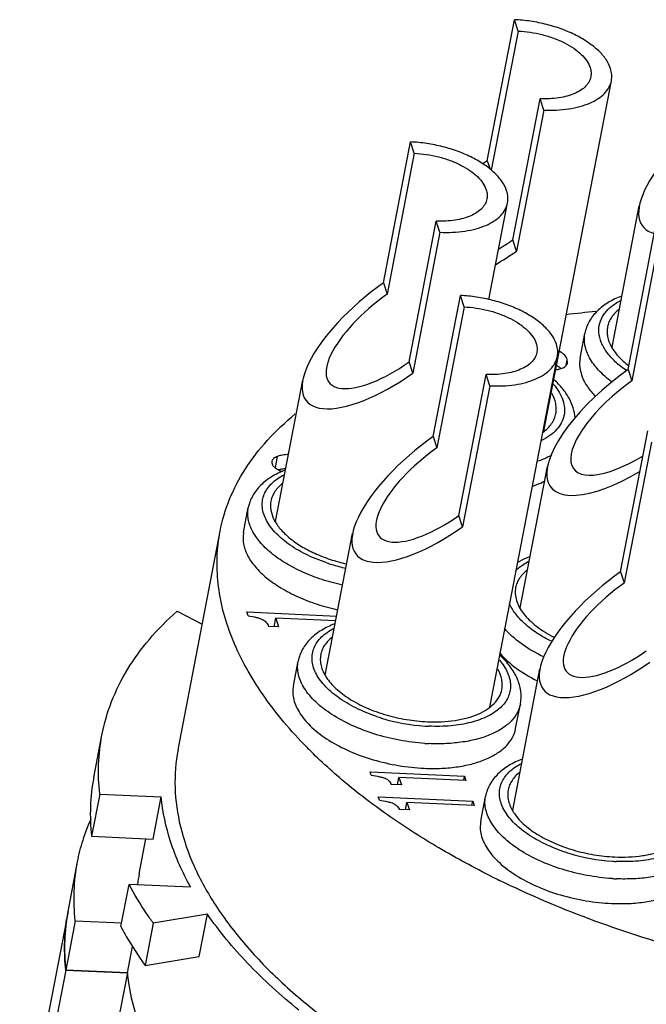
# Model space of a CAD drawing. Units: millimetres. Extents: x 2227 to 2375, y 637 to 742.
# Drawn here: x 2337 to 2344, y 712 to 724 of the extents above; entities that cross this region are included whole.
import ezdxf

# ---------------------------------------------------------------- set-up
doc = ezdxf.new("R2010")
doc.units = ezdxf.units.MM
doc.header["$LTSCALE"] = 65.395
doc.layers.get('0').update_dxf_attribs({"linetype": 'CONTINUOUS', "lineweight": 30})

msp = doc.modelspace()

# ---------------------------------------------------------------- linework, layer by layer
at = {"color": 7, "linetype": 'Continuous', "lineweight": 25}
for p, q in [((2342.577, 721.911), (2342.901, 723.593)), ((2342.945, 723.458), (2342.901, 723.593)), ((2342.945, 723.458), (2342.625, 721.796)), ((2343.253, 718.683), (2344.058, 722.865)), ((2342.883, 720.968), (2343.207, 722.65)), ((2343.251, 722.515), (2343.207, 722.65)), ((2343.251, 722.515), (2342.927, 720.833)), ((2341.338, 720.452), (2341.662, 722.134)), ((2341.706, 722), (2341.662, 722.134)), ((2341.706, 722), (2341.382, 720.317)), ((2342.577, 721.911), (2342.611, 721.808)), ((2342.597, 720.253), (2342.819, 721.407)), ((2344.067, 719.685), (2344.391, 721.372)), ((2341.644, 719.509), (2341.968, 721.191)), ((2342.012, 721.057), (2341.968, 721.191)), ((2342.012, 721.057), (2341.688, 719.374)), ((2344.258, 719.419), (2344.582, 721.102)), ((2342.927, 720.833), (2342.883, 720.968)), ((2344.625, 720.967), (2344.302, 719.284)), ((2341.338, 720.452), (2341.382, 720.317)), ((2341.933, 718.62), (2342.257, 720.302)), ((2342.3, 720.167), (2342.257, 720.302)), ((2342.3, 720.167), (2341.977, 718.485)), ((2343.685, 719.555), (2343.742, 719.85)), ((2341.688, 719.374), (2341.644, 719.509)), ((2342.609, 715.392), (2343.413, 719.574)), ((2343.518, 719.469), (2343.531, 719.54)), ((2343.535, 719.499), (2343.531, 719.54)), ((2342.239, 717.676), (2342.563, 719.359)), ((2342.606, 719.224), (2342.563, 719.359)), ((2344.258, 719.419), (2344.302, 719.284)), ((2340.051, 717.606), (2340.376, 719.294)), ((2342.606, 719.224), (2342.283, 717.542)), ((2344.168, 717.006), (2344.492, 718.689)), ((2341.933, 718.62), (2341.977, 718.485)), ((2344.536, 718.554), (2344.212, 716.872)), ((2340.05, 718.244), (2340.076, 718.383)), ((2342.97, 716.574), (2343.295, 718.261)), ((2339.67, 717.476), (2339.726, 717.771)), ((2342.283, 717.542), (2342.239, 717.676)), ((2338.888, 714.882), (2339.39, 717.49)), ((2340.645, 715.774), (2340.97, 717.461)), ((2344.168, 717.006), (2344.212, 716.872)), ((2338.877, 716.535), (2339.177, 716.382)), ((2339.724, 716.479), (2339.709, 716.526)), ((2339.709, 716.526), (2340.781, 716.478)), ((2340.035, 716.35), (2340.054, 716.452)), ((2340.054, 716.452), (2340.088, 716.348)), ((2340.77, 716.42), (2340.054, 716.452)), ((2340.088, 716.348), (2339.969, 716.353)), ((2340.264, 715.644), (2340.321, 715.938)), ((2342.881, 714.161), (2343.206, 715.848)), ((2342.915, 715.134), (2342.972, 715.428)), ((2337.882, 714.552), (2337.98, 715.057)), ((2341.193, 714.578), (2341.18, 714.618)), ((2341.18, 714.618), (2342.306, 714.568)), ((2341.506, 714.465), (2341.523, 714.552)), ((2341.523, 714.552), (2341.552, 714.463)), ((2342.323, 714.516), (2341.523, 714.552)), ((2342.296, 714.517), (2342.306, 714.568)), ((2342.306, 714.568), (2342.323, 714.516)), ((2341.552, 714.463), (2341.432, 714.468)), ((2337.954, 714.354), (2337.857, 713.85)), ((2337.954, 714.354), (2338.688, 714.322)), ((2338.591, 713.817), (2338.688, 714.322)), ((2341.29, 714.279), (2341.277, 714.319)), ((2341.277, 714.319), (2342.403, 714.269)), ((2342.5, 714.03), (2342.556, 714.325)), ((2341.603, 714.166), (2341.619, 714.253)), ((2341.619, 714.253), (2341.648, 714.164)), ((2342.419, 714.218), (2341.619, 714.253)), ((2342.393, 714.219), (2342.403, 714.269)), ((2342.403, 714.269), (2342.419, 714.218)), ((2341.648, 714.164), (2341.529, 714.17)), ((2337.857, 713.85), (2338.591, 713.817)), ((2338.425, 713.401), (2338.505, 713.821)), ((2337.575, 712.954), (2337.688, 713.543)), ((2338.206, 712.772), (2338.303, 713.276)), ((2339.037, 713.244), (2338.303, 713.276)), ((2337.575, 712.954), (2337.025, 710.094)), ((2339.238, 712.921), (2338.592, 712.813)), ((2339.141, 712.417), (2339.238, 712.921)), ((2337.662, 712.84), (2337.549, 712.251)), ((2337.662, 712.84), (2338.215, 712.816)), ((2338.592, 712.813), (2338.495, 712.308)), ((2338.283, 712.219), (2338.344, 712.536)), ((2338.495, 712.308), (2339.141, 712.417)), ((2337.549, 712.251), (2336.999, 709.391)), ((2338.283, 712.219), (2337.549, 712.251)), ((2337.549, 712.251), (2338.283, 712.219)), ((2338.283, 712.219), (2338.194, 711.754))]:
    msp.add_line(p, q, dxfattribs=at)
for centre, radius, start, end in [((2344.808, 709.476), 10.675, 95.0193, 96.9361), ((2343.274, 719.334), 0.344, 60.378, 61.5834), ((2342.761, 718.721), 0.799, 40.6813, 41.6761), ((2341.362, 719.186), 2.189, 251.3341, 252.975), ((2341.39, 719.281), 2.288, 252.9997, 257.3772), ((2341.957, 717.354), 2.189, 251.3341, 252.975), ((2341.989, 717.464), 2.305, 253.0162, 266.1636), ((2341.977, 717.322), 2.162, 266.2391, 267.4517), ((2344.444, 718.854), 5.63, 223.944, 224.7817), ((2341.99, 717.385), 2.432, 266.2391, 267.4517), ((2344.192, 715.741), 2.189, 251.3341, 252.975), ((2344.225, 715.851), 2.305, 253.0162, 266.1636), ((2344.212, 715.709), 2.162, 266.2391, 267.4517), ((2340.451, 713.011), 2.064, 169.1126, 172.7191), ((2347.665, 723.451), 11.269, 243.5003, 243.9933), ((2344.226, 715.772), 2.432, 266.2391, 267.4517), ((2339.795, 712.527), 2.261, 169.1117, 171.5716)]:
    msp.add_arc(centre, radius, start, end, dxfattribs=at)
for centre, major_axis, start_param, end_param in [((2345.529, 721.992), (1.097, 0.866), 7.712829, 9.710242), ((2342.752, 721.372), (1.097, 0.866), 1.429644, 1.47619), ((2342.752, 721.372), (0.823, 0.649), -1.909918, -1.711949), ((2342.752, 721.372), (1.097, 0.866), -1.929807, -1.711949), ((2341.513, 719.913), (1.097, 0.866), 7.712829, 10.854422), ((2341.513, 719.913), (0.823, 0.649), 1.429644, 4.571237), ((2344.433, 718.88), (1.097, 0.866), 7.712829, 10.672427), ((2344.433, 718.88), (0.823, 0.649), 1.429644, 4.420873), ((2342.108, 718.081), (1.097, 0.866), 7.712829, 10.854422), ((2342.108, 718.081), (0.823, 0.649), 1.429644, 4.571237), ((2344.343, 716.467), (1.097, 0.866), 7.712829, 10.854422), ((2344.343, 716.467), (0.823, 0.649), 1.429644, 4.571237)]:
    msp.add_ellipse(centre, major_axis=major_axis, ratio=0.383992, start_param=start_param, end_param=end_param, dxfattribs=at)
for points, knots in [([(2344.047, 723.011), (2344.035, 723.049), (2343.995, 723.125), (2343.905, 723.228), (2343.784, 723.324), (2343.637, 723.41), (2343.469, 723.483), (2343.286, 723.539), (2343.095, 723.578), (2342.966, 723.59), (2342.901, 723.593)], [0, 0, 0, 0, 0.087918, 0.188874, 0.303529, 0.430574, 0.567398, 0.710553, 0.856119, 1, 1, 1, 1]), ([(2342.945, 723.458), (2343.042, 723.454), (2343.187, 723.432), (2343.37, 723.375), (2343.497, 723.321), (2343.607, 723.257), (2343.698, 723.185), (2343.765, 723.107), (2343.795, 723.05), (2343.804, 723.022)], [0, 0, 0, 0, 0.289179, 0.432389, 0.569264, 0.696357, 0.811054, 0.912049, 1, 1, 1, 1]), ([(2343.804, 723.022), (2343.81, 723.004), (2343.818, 722.967), (2343.816, 722.93), (2343.812, 722.913)], [0, 0, 0, 0, 0.512085, 1, 1, 1, 1]), ([(2344.058, 722.865), (2344.062, 722.889), (2344.065, 722.939), (2344.055, 722.987), (2344.047, 723.011)], [0, 0, 0, 0, 0.487915, 1, 1, 1, 1]), ([(2343.812, 722.913), (2343.808, 722.892), (2343.793, 722.85), (2343.751, 722.795), (2343.692, 722.748), (2343.618, 722.709), (2343.529, 722.679), (2343.392, 722.651), (2343.282, 722.647), (2343.207, 722.65)], [0, 0, 0, 0, 0.088963, 0.1839, 0.289228, 0.407305, 0.538699, 0.682602, 1, 1, 1, 1]), ([(2343.251, 722.515), (2343.351, 722.511), (2343.497, 722.516), (2343.68, 722.554), (2343.798, 722.594), (2343.898, 722.646), (2343.976, 722.709), (2344.032, 722.782), (2344.053, 722.838), (2344.058, 722.865)], [0, 0, 0, 0, 0.317398, 0.461301, 0.592695, 0.710772, 0.8161, 0.911037, 1, 1, 1, 1]), ([(2342.808, 721.552), (2342.796, 721.59), (2342.756, 721.666), (2342.666, 721.769), (2342.545, 721.865), (2342.398, 721.951), (2342.23, 722.024), (2342.047, 722.08), (2341.856, 722.119), (2341.727, 722.132), (2341.662, 722.134)], [0, 0, 0, 0, 0.087918, 0.188874, 0.303529, 0.430574, 0.567398, 0.710553, 0.856119, 1, 1, 1, 1]), ([(2341.706, 722), (2341.803, 721.995), (2341.948, 721.973), (2342.131, 721.917), (2342.258, 721.862), (2342.368, 721.798), (2342.459, 721.726), (2342.526, 721.649), (2342.556, 721.591), (2342.565, 721.563)], [0, 0, 0, 0, 0.289179, 0.432389, 0.569264, 0.696357, 0.811054, 0.912049, 1, 1, 1, 1]), ([(2342.565, 721.563), (2342.571, 721.545), (2342.579, 721.509), (2342.577, 721.471), (2342.573, 721.454)], [0, 0, 0, 0, 0.512085, 1, 1, 1, 1]), ([(2342.819, 721.407), (2342.823, 721.43), (2342.826, 721.48), (2342.816, 721.528), (2342.808, 721.552)], [0, 0, 0, 0, 0.487915, 1, 1, 1, 1]), ([(2342.573, 721.454), (2342.569, 721.433), (2342.554, 721.392), (2342.512, 721.337), (2342.453, 721.289), (2342.379, 721.25), (2342.29, 721.22), (2342.153, 721.192), (2342.043, 721.188), (2341.968, 721.191)], [0, 0, 0, 0, 0.088963, 0.1839, 0.289228, 0.407305, 0.538699, 0.682602, 1, 1, 1, 1]), ([(2342.012, 721.057), (2342.112, 721.052), (2342.258, 721.058), (2342.441, 721.095), (2342.559, 721.135), (2342.659, 721.187), (2342.738, 721.25), (2342.793, 721.324), (2342.814, 721.379), (2342.819, 721.407)], [0, 0, 0, 0, 0.317398, 0.461301, 0.592695, 0.710772, 0.8161, 0.911037, 1, 1, 1, 1]), ([(2343.403, 719.72), (2343.39, 719.757), (2343.351, 719.834), (2343.26, 719.937), (2343.139, 720.033), (2342.992, 720.119), (2342.824, 720.191), (2342.641, 720.248), (2342.451, 720.286), (2342.321, 720.299), (2342.257, 720.302)], [0, 0, 0, 0, 0.087918, 0.188874, 0.303529, 0.430574, 0.567398, 0.710553, 0.856119, 1, 1, 1, 1]), ([(2344.179, 720.296), (2344.124, 720.275), (2344.02, 720.225), (2343.887, 720.124), (2343.788, 719.998), (2343.752, 719.9), (2343.742, 719.85)], [0, 0, 0, 0, 0.271313, 0.524141, 0.764583, 1, 1, 1, 1]), ([(2344.238, 719.406), (2344.191, 719.438), (2344.106, 719.505), (2344.003, 719.618), (2343.934, 719.736), (2343.902, 719.856), (2343.912, 719.973), (2343.964, 720.081), (2344.053, 720.174), (2344.128, 720.222), (2344.17, 720.243)], [0, 0, 0, 0, 0.159838, 0.302216, 0.427594, 0.539307, 0.644041, 0.750727, 0.867623, 1, 1, 1, 1]), ([(2342.3, 720.167), (2342.398, 720.163), (2342.543, 720.141), (2342.726, 720.084), (2342.852, 720.03), (2342.962, 719.965), (2343.053, 719.893), (2343.121, 719.816), (2343.151, 719.759), (2343.16, 719.731)], [0, 0, 0, 0, 0.289179, 0.432389, 0.569264, 0.696357, 0.811054, 0.912049, 1, 1, 1, 1]), ([(2344.152, 720.139), (2344.116, 720.112), (2344.069, 720.064), (2344.027, 719.988), (2344.016, 719.948), (2344.012, 719.928)], [0, 0, 0, 0, 0.524783, 0.7659, 1, 1, 1, 1]), ([(2344.062, 719.272), (2344.006, 719.314), (2343.907, 719.4), (2343.795, 719.547), (2343.744, 719.677), (2343.733, 719.778), (2343.737, 719.826), (2343.742, 719.85)], [0, 0, 0, 0, 0.301264, 0.563834, 0.792002, 0.897423, 1, 1, 1, 1]), ([(2344.012, 719.928), (2344.008, 719.91), (2344.005, 719.871), (2344.013, 719.791), (2344.053, 719.686), (2344.141, 719.569), (2344.219, 719.499), (2344.262, 719.466)], [0, 0, 0, 0, 0.103053, 0.208873, 0.437394, 0.699607, 1, 1, 1, 1]), ([(2343.16, 719.731), (2343.166, 719.713), (2343.173, 719.676), (2343.171, 719.639), (2343.168, 719.621)], [0, 0, 0, 0, 0.512085, 1, 1, 1, 1]), ([(2343.413, 719.574), (2343.418, 719.598), (2343.421, 719.647), (2343.41, 719.696), (2343.403, 719.72)], [0, 0, 0, 0, 0.487915, 1, 1, 1, 1]), ([(2343.168, 719.621), (2343.164, 719.601), (2343.149, 719.559), (2343.107, 719.504), (2343.048, 719.457), (2342.973, 719.418), (2342.885, 719.388), (2342.747, 719.36), (2342.637, 719.356), (2342.563, 719.359)], [0, 0, 0, 0, 0.088963, 0.1839, 0.289228, 0.407305, 0.538699, 0.682602, 1, 1, 1, 1]), ([(2343.531, 719.54), (2343.528, 719.549), (2343.52, 719.567), (2343.493, 719.601), (2343.465, 719.621), (2343.444, 719.633)], [0, 0, 0, 0, 0.220351, 0.454582, 1, 1, 1, 1]), ([(2342.606, 719.224), (2342.706, 719.22), (2342.853, 719.225), (2343.036, 719.262), (2343.154, 719.302), (2343.253, 719.355), (2343.332, 719.418), (2343.388, 719.491), (2343.408, 719.547), (2343.413, 719.574)], [0, 0, 0, 0, 0.317398, 0.461301, 0.592695, 0.710772, 0.8161, 0.911037, 1, 1, 1, 1]), ([(2343.468, 719.435), (2343.477, 719.438), (2343.494, 719.446), (2343.514, 719.461), (2343.529, 719.479), (2343.534, 719.492), (2343.535, 719.499)], [0, 0, 0, 0, 0.304759, 0.563101, 0.788391, 1, 1, 1, 1]), ([(2343.685, 719.555), (2343.678, 719.519), (2343.676, 719.441), (2343.707, 719.324), (2343.771, 719.208), (2343.83, 719.136), (2343.864, 719.101)], [0, 0, 0, 0, 0.219401, 0.452927, 0.711184, 1, 1, 1, 1]), ([(2343.394, 719.416), (2343.401, 719.417), (2343.426, 719.421), (2343.451, 719.428), (2343.468, 719.435)], [0, 0, 0, 0, 0.277435, 1, 1, 1, 1]), ([(2343.406, 719.468), (2343.408, 719.467), (2343.415, 719.463), (2343.422, 719.459), (2343.428, 719.455)], [0, 0, 0, 0, 0.257329, 1, 1, 1, 1]), ([(2343.428, 719.455), (2343.431, 719.453), (2343.441, 719.446), (2343.451, 719.438), (2343.458, 719.432)], [0, 0, 0, 0, 0.262027, 1, 1, 1, 1]), ([(2343.367, 719.242), (2343.392, 719.212), (2343.436, 719.153), (2343.482, 719.057), (2343.503, 718.96), (2343.497, 718.866), (2343.463, 718.777), (2343.405, 718.697), (2343.323, 718.626), (2343.258, 718.588), (2343.223, 718.571)], [0, 0, 0, 0, 0.141498, 0.269144, 0.385995, 0.497047, 0.60858, 0.726764, 0.856309, 1, 1, 1, 1]), ([(2343.624, 718.839), (2343.621, 718.881), (2343.605, 718.965), (2343.553, 719.084), (2343.475, 719.196), (2343.411, 719.264), (2343.376, 719.296)], [0, 0, 0, 0, 0.234478, 0.476778, 0.730604, 1, 1, 1, 1]), ([(2343.395, 718.893), (2343.399, 718.912), (2343.403, 718.952), (2343.393, 719.037), (2343.368, 719.098), (2343.346, 719.136)], [0, 0, 0, 0, 0.23456, 0.475935, 1, 1, 1, 1]), ([(2339.39, 717.49), (2339.415, 717.62), (2339.492, 717.88), (2339.685, 718.247), (2339.951, 718.589), (2340.168, 718.792), (2340.286, 718.889)], [0, 0, 0, 0, 0.234862, 0.4762, 0.729746, 1, 1, 1, 1]), ([(2343.244, 718.673), (2343.283, 718.701), (2343.334, 718.751), (2343.379, 718.831), (2343.391, 718.872), (2343.395, 718.893)], [0, 0, 0, 0, 0.5268, 0.767223, 1, 1, 1, 1]), ([(2340.008, 718.324), (2340.007, 718.322), (2340.006, 718.312), (2340.008, 718.302), (2340.01, 718.295)], [0, 0, 0, 0, 0.236895, 1, 1, 1, 1]), ([(2340.076, 718.383), (2340.067, 718.379), (2340.05, 718.372), (2340.029, 718.358), (2340.014, 718.342), (2340.009, 718.33), (2340.008, 718.324)], [0, 0, 0, 0, 0.317771, 0.581244, 0.80204, 1, 1, 1, 1]), ([(2340.204, 718.406), (2340.18, 718.404), (2340.137, 718.4), (2340.095, 718.389), (2340.076, 718.383)], [0, 0, 0, 0, 0.550873, 1, 1, 1, 1]), ([(2343.343, 718.394), (2343.331, 718.388), (2343.278, 718.361), (2343.222, 718.338), (2343.179, 718.324)], [0, 0, 0, 0, 0.2389, 1, 1, 1, 1]), ([(2340.163, 718.217), (2340.108, 718.196), (2340.005, 718.147), (2339.872, 718.045), (2339.773, 717.92), (2339.736, 717.821), (2339.726, 717.771)], [0, 0, 0, 0, 0.271313, 0.524141, 0.764583, 1, 1, 1, 1]), ([(2340.01, 718.295), (2340.013, 718.285), (2340.024, 718.265), (2340.052, 718.24), (2340.09, 718.218), (2340.119, 718.207), (2340.136, 718.201)], [0, 0, 0, 0, 0.192798, 0.414724, 0.680978, 1, 1, 1, 1]), ([(2340.08, 718.225), (2340.083, 718.226), (2340.096, 718.229), (2340.11, 718.231), (2340.12, 718.232)], [0, 0, 0, 0, 0.237904, 1, 1, 1, 1]), ([(2340.12, 718.232), (2340.124, 718.233), (2340.141, 718.235), (2340.158, 718.237), (2340.171, 718.237)], [0, 0, 0, 0, 0.237822, 1, 1, 1, 1]), ([(2340.662, 717.112), (2340.577, 717.141), (2340.417, 717.206), (2340.206, 717.329), (2340.063, 717.451), (2339.979, 717.556), (2339.933, 717.633), (2339.903, 717.71), (2339.89, 717.787), (2339.894, 717.862), (2339.915, 717.934), (2339.952, 718.001), (2340.006, 718.063), (2340.074, 718.119), (2340.126, 718.15), (2340.154, 718.164)], [0, 0, 0, 0, 0.172121, 0.3299, 0.468729, 0.530509, 0.587318, 0.639759, 0.688848, 0.736033, 0.783044, 0.831635, 0.883326, 0.939222, 1, 1, 1, 1]), ([(2343.121, 718.029), (2343.134, 718.034), (2343.184, 718.051), (2343.233, 718.072), (2343.268, 718.09)], [0, 0, 0, 0, 0.259881, 1, 1, 1, 1]), ([(2340.136, 718.06), (2340.1, 718.033), (2340.053, 717.985), (2340.012, 717.909), (2340, 717.869), (2339.996, 717.849)], [0, 0, 0, 0, 0.524783, 0.7659, 1, 1, 1, 1]), ([(2339.996, 717.849), (2339.989, 717.814), (2339.989, 717.737), (2340.03, 717.623), (2340.107, 717.511), (2340.217, 717.405), (2340.356, 717.307), (2340.521, 717.222), (2340.704, 717.15), (2340.833, 717.114), (2340.9, 717.099)], [0, 0, 0, 0, 0.084995, 0.177537, 0.282679, 0.40246, 0.536551, 0.682987, 0.838729, 1, 1, 1, 1]), ([(2340.851, 716.846), (2340.769, 716.864), (2340.608, 716.908), (2340.38, 716.995), (2340.176, 717.101), (2340.002, 717.221), (2339.865, 717.352), (2339.769, 717.49), (2339.725, 717.611), (2339.718, 717.704), (2339.722, 717.749), (2339.726, 717.771)], [0, 0, 0, 0, 0.16104, 0.316743, 0.463262, 0.59747, 0.717333, 0.822465, 0.914878, 0.957949, 1, 1, 1, 1]), ([(2340.39, 714.947), (2340.201, 715.143), (2339.944, 715.451), (2339.676, 715.894), (2339.524, 716.219), (2339.418, 716.543), (2339.359, 716.864), (2339.347, 717.181), (2339.37, 717.389), (2339.39, 717.49)], [0, 0, 0, 0, 0.288309, 0.420961, 0.546535, 0.665905, 0.780251, 0.891046, 1, 1, 1, 1]), ([(2339.67, 717.476), (2339.665, 717.455), (2339.661, 717.41), (2339.669, 717.316), (2339.712, 717.195), (2339.808, 717.057), (2339.946, 716.926), (2340.119, 716.806), (2340.323, 716.701), (2340.551, 716.613), (2340.712, 716.57), (2340.795, 716.551)], [0, 0, 0, 0, 0.042053, 0.085121, 0.177531, 0.282659, 0.40252, 0.536728, 0.683243, 0.838949, 1, 1, 1, 1]), ([(2342.915, 717.016), (2342.925, 717.027), (2342.973, 717.072), (2343.029, 717.108), (2343.074, 717.132)], [0, 0, 0, 0, 0.233687, 1, 1, 1, 1]), ([(2343.082, 717.184), (2343.069, 717.179), (2343.018, 717.158), (2342.969, 717.134), (2342.934, 717.113)], [0, 0, 0, 0, 0.256962, 1, 1, 1, 1]), ([(2343.055, 717.028), (2343.02, 717), (2342.972, 716.952), (2342.931, 716.876), (2342.919, 716.836), (2342.915, 716.817)], [0, 0, 0, 0, 0.524783, 0.7659, 1, 1, 1, 1]), ([(2342.915, 716.817), (2342.911, 716.792), (2342.908, 716.74), (2342.923, 716.66), (2342.957, 716.581), (2343.01, 716.502), (2343.079, 716.426), (2343.197, 716.325), (2343.301, 716.261), (2343.375, 716.224)], [0, 0, 0, 0, 0.094707, 0.193792, 0.300825, 0.418151, 0.546951, 0.6874, 1, 1, 1, 1]), ([(2343.345, 716.176), (2343.284, 716.205), (2343.171, 716.268), (2343.025, 716.379), (2342.912, 716.498), (2342.859, 716.587), (2342.841, 716.631)], [0, 0, 0, 0, 0.29244, 0.558211, 0.793915, 1, 1, 1, 1]), ([(2337.98, 715.057), (2338.006, 715.193), (2338.085, 715.465), (2338.277, 715.85), (2338.543, 716.213), (2338.759, 716.431), (2338.877, 716.535)], [0, 0, 0, 0, 0.236579, 0.478839, 0.731977, 1, 1, 1, 1]), ([(2339.724, 716.479), (2339.758, 716.475), (2339.804, 716.467), (2339.86, 716.451), (2339.882, 716.443), (2339.891, 716.438)], [0, 0, 0, 0, 0.59276, 0.818484, 1, 1, 1, 1]), ([(2339.891, 716.438), (2339.908, 716.43), (2339.94, 716.406), (2339.96, 716.372), (2339.969, 716.353)], [0, 0, 0, 0, 0.473089, 1, 1, 1, 1]), ([(2340.757, 716.385), (2340.702, 716.363), (2340.599, 716.314), (2340.466, 716.213), (2340.367, 716.087), (2340.33, 715.988), (2340.321, 715.938)], [0, 0, 0, 0, 0.271313, 0.524141, 0.764583, 1, 1, 1, 1]), ([(2341.256, 715.28), (2341.171, 715.308), (2341.012, 715.373), (2340.801, 715.497), (2340.657, 715.619), (2340.573, 715.723), (2340.527, 715.8), (2340.498, 715.877), (2340.484, 715.954), (2340.488, 716.029), (2340.509, 716.101), (2340.547, 716.169), (2340.6, 716.231), (2340.668, 716.286), (2340.721, 716.317), (2340.749, 716.332)], [0, 0, 0, 0, 0.172121, 0.3299, 0.468729, 0.530509, 0.587318, 0.639759, 0.688848, 0.736033, 0.783044, 0.831635, 0.883326, 0.939222, 1, 1, 1, 1]), ([(2343.249, 715.991), (2343.155, 716.036), (2342.987, 716.133), (2342.84, 716.262), (2342.782, 716.331)], [0, 0, 0, 0, 0.536071, 1, 1, 1, 1]), ([(2340.73, 716.228), (2340.695, 716.2), (2340.647, 716.152), (2340.606, 716.076), (2340.594, 716.037), (2340.59, 716.017)], [0, 0, 0, 0, 0.524783, 0.7659, 1, 1, 1, 1]), ([(2340.59, 716.017), (2340.586, 715.995), (2340.583, 715.951), (2340.593, 715.882), (2340.617, 715.813), (2340.67, 715.717), (2340.774, 715.602), (2340.938, 715.481), (2341.139, 715.376), (2341.368, 715.294), (2341.612, 715.238), (2341.779, 715.22), (2341.863, 715.216)], [0, 0, 0, 0, 0.040041, 0.081502, 0.125594, 0.173203, 0.280625, 0.405001, 0.543974, 0.693207, 0.847202, 1, 1, 1, 1]), ([(2342.722, 715.951), (2342.743, 715.927), (2342.779, 715.879), (2342.821, 715.803), (2342.847, 715.727), (2342.857, 715.651), (2342.851, 715.577), (2342.827, 715.507), (2342.788, 715.441), (2342.733, 715.38), (2342.664, 715.326), (2342.549, 715.26), (2342.375, 715.2), (2342.138, 715.161), (2341.968, 715.159), (2341.88, 715.163)], [0, 0, 0, 0, 0.060924, 0.117006, 0.168916, 0.21774, 0.264961, 0.312303, 0.361467, 0.413891, 0.470601, 0.532211, 0.670607, 0.827997, 1, 1, 1, 1]), ([(2342.73, 716.031), (2342.786, 715.966), (2342.926, 715.842), (2343.086, 715.749), (2343.175, 715.705)], [0, 0, 0, 0, 0.465241, 1, 1, 1, 1]), ([(2342.972, 715.428), (2342.982, 715.478), (2342.984, 715.584), (2342.939, 715.737), (2342.853, 715.881), (2342.775, 715.965), (2342.732, 716.005)], [0, 0, 0, 0, 0.23533, 0.475887, 0.728651, 1, 1, 1, 1]), ([(2341.831, 714.958), (2341.73, 714.965), (2341.529, 714.991), (2341.238, 715.062), (2340.966, 715.165), (2340.728, 715.292), (2340.534, 715.439), (2340.413, 715.578), (2340.351, 715.693), (2340.323, 715.776), (2340.311, 715.858), (2340.316, 715.912), (2340.321, 715.938)], [0, 0, 0, 0, 0.154087, 0.308474, 0.457455, 0.595831, 0.719558, 0.826552, 0.874086, 0.918209, 0.959788, 1, 1, 1, 1]), ([(2342.751, 715.602), (2342.755, 715.621), (2342.758, 715.661), (2342.749, 715.745), (2342.724, 715.806), (2342.702, 715.845)], [0, 0, 0, 0, 0.23456, 0.475935, 1, 1, 1, 1]), ([(2340.264, 715.644), (2340.259, 715.617), (2340.255, 715.562), (2340.267, 715.478), (2340.297, 715.393), (2340.362, 715.276), (2340.489, 715.134), (2340.69, 714.986), (2340.937, 714.857), (2341.218, 714.757), (2341.517, 714.688), (2341.723, 714.666), (2341.826, 714.661)], [0, 0, 0, 0, 0.040042, 0.081501, 0.125588, 0.173193, 0.280606, 0.404977, 0.543951, 0.69319, 0.847188, 1, 1, 1, 1]), ([(2341.863, 715.216), (2341.973, 715.212), (2342.134, 715.218), (2342.336, 715.259), (2342.465, 715.303), (2342.575, 715.36), (2342.661, 715.43), (2342.723, 715.51), (2342.745, 715.571), (2342.751, 715.602)], [0, 0, 0, 0, 0.317416, 0.461312, 0.592703, 0.710774, 0.816092, 0.911028, 1, 1, 1, 1]), ([(2342.972, 715.428), (2342.965, 715.391), (2342.937, 715.316), (2342.862, 715.217), (2342.756, 715.132), (2342.621, 715.061), (2342.462, 715.007), (2342.283, 714.971), (2342.087, 714.952), (2341.952, 714.952), (2341.882, 714.956)], [0, 0, 0, 0, 0.088938, 0.183842, 0.289128, 0.407162, 0.538508, 0.682348, 0.837049, 1, 1, 1, 1]), ([(2341.826, 714.661), (2341.895, 714.658), (2342.03, 714.658), (2342.226, 714.676), (2342.406, 714.713), (2342.565, 714.767), (2342.699, 714.837), (2342.805, 714.922), (2342.881, 715.022), (2342.908, 715.096), (2342.915, 715.133)], [0, 0, 0, 0, 0.162961, 0.317643, 0.461486, 0.592833, 0.710867, 0.816156, 0.911061, 1, 1, 1, 1]), ([(2337.954, 714.354), (2337.941, 714.472), (2337.931, 714.708), (2337.958, 714.942), (2337.98, 715.057)], [0, 0, 0, 0, 0.504148, 1, 1, 1, 1]), ([(2338.888, 714.882), (2338.859, 714.734), (2338.836, 714.425), (2338.903, 713.952), (2339.071, 713.476), (2339.336, 713.002), (2339.692, 712.535), (2340.136, 712.081), (2340.661, 711.647), (2341.26, 711.236), (2341.927, 710.854), (2342.651, 710.507), (2343.424, 710.198), (2344.235, 709.932), (2345.074, 709.713), (2346.209, 709.488), (2347.075, 709.394), (2347.651, 709.368)], [0, 0, 0, 0, 0.040019, 0.081455, 0.125519, 0.173098, 0.224733, 0.280657, 0.340849, 0.40509, 0.473001, 0.544083, 0.617739, 0.693306, 0.77007, 0.847284, 1, 1, 1, 1]), ([(2342.637, 713.366), (2342.421, 713.474), (2342.006, 713.697), (2341.425, 714.067), (2340.904, 714.46), (2340.592, 714.743), (2340.448, 714.888)], [0, 0, 0, 0, 0.270333, 0.528006, 0.771566, 1, 1, 1, 1]), ([(2342.993, 714.771), (2342.938, 714.75), (2342.835, 714.701), (2342.702, 714.6), (2342.603, 714.474), (2342.566, 714.375), (2342.556, 714.325)], [0, 0, 0, 0, 0.271313, 0.524141, 0.764583, 1, 1, 1, 1]), ([(2343.492, 713.666), (2343.407, 713.695), (2343.247, 713.76), (2343.036, 713.884), (2342.893, 714.006), (2342.809, 714.11), (2342.763, 714.187), (2342.733, 714.264), (2342.72, 714.341), (2342.724, 714.416), (2342.745, 714.488), (2342.782, 714.555), (2342.836, 714.617), (2342.904, 714.673), (2342.956, 714.704), (2342.984, 714.719)], [0, 0, 0, 0, 0.172121, 0.3299, 0.468729, 0.530509, 0.587318, 0.639759, 0.688848, 0.736033, 0.783044, 0.831635, 0.883326, 0.939222, 1, 1, 1, 1]), ([(2337.882, 714.552), (2337.86, 714.438), (2337.834, 714.203), (2337.843, 713.967), (2337.857, 713.85)], [0, 0, 0, 0, 0.495852, 1, 1, 1, 1]), ([(2341.193, 714.578), (2341.226, 714.573), (2341.272, 714.566), (2341.327, 714.553), (2341.349, 714.545), (2341.358, 714.542)], [0, 0, 0, 0, 0.596336, 0.821294, 1, 1, 1, 1]), ([(2341.358, 714.542), (2341.374, 714.535), (2341.404, 714.515), (2341.424, 714.484), (2341.432, 714.468)], [0, 0, 0, 0, 0.48705, 1, 1, 1, 1]), ([(2342.966, 714.615), (2342.93, 714.587), (2342.883, 714.539), (2342.842, 714.463), (2342.83, 714.424), (2342.826, 714.404)], [0, 0, 0, 0, 0.524783, 0.7659, 1, 1, 1, 1]), ([(2339.037, 713.244), (2338.942, 713.416), (2338.785, 713.765), (2338.704, 714.14), (2338.688, 714.322)], [0, 0, 0, 0, 0.519273, 1, 1, 1, 1]), ([(2344.067, 713.345), (2343.966, 713.352), (2343.765, 713.377), (2343.473, 713.449), (2343.202, 713.551), (2342.963, 713.679), (2342.77, 713.826), (2342.649, 713.965), (2342.587, 714.08), (2342.558, 714.163), (2342.547, 714.245), (2342.551, 714.299), (2342.556, 714.325)], [0, 0, 0, 0, 0.154087, 0.308474, 0.457455, 0.595831, 0.719558, 0.826552, 0.874086, 0.918209, 0.959788, 1, 1, 1, 1]), ([(2342.826, 714.404), (2342.822, 714.382), (2342.818, 714.337), (2342.828, 714.269), (2342.853, 714.2), (2342.906, 714.104), (2343.009, 713.989), (2343.173, 713.867), (2343.375, 713.763), (2343.603, 713.681), (2343.847, 713.625), (2344.015, 713.607), (2344.099, 713.603)], [0, 0, 0, 0, 0.040041, 0.081502, 0.125594, 0.173203, 0.280625, 0.405001, 0.543974, 0.693207, 0.847202, 1, 1, 1, 1]), ([(2344.958, 714.337), (2344.978, 714.314), (2345.015, 714.266), (2345.057, 714.19), (2345.083, 714.113), (2345.093, 714.038), (2345.086, 713.964), (2345.063, 713.893), (2345.023, 713.827), (2344.969, 713.767), (2344.899, 713.713), (2344.785, 713.647), (2344.611, 713.586), (2344.373, 713.548), (2344.204, 713.545), (2344.116, 713.549)], [0, 0, 0, 0, 0.060924, 0.117006, 0.168916, 0.21774, 0.264961, 0.312303, 0.361467, 0.413891, 0.470601, 0.532211, 0.670607, 0.827997, 1, 1, 1, 1]), ([(2341.29, 714.279), (2341.323, 714.275), (2341.369, 714.268), (2341.424, 714.254), (2341.446, 714.247), (2341.455, 714.243)], [0, 0, 0, 0, 0.596336, 0.821294, 1, 1, 1, 1]), ([(2341.455, 714.243), (2341.471, 714.236), (2341.501, 714.216), (2341.521, 714.186), (2341.529, 714.17)], [0, 0, 0, 0, 0.48705, 1, 1, 1, 1]), ([(2337.688, 713.543), (2337.705, 713.631), (2337.75, 713.807), (2337.815, 713.976), (2337.853, 714.059)], [0, 0, 0, 0, 0.497463, 1, 1, 1, 1]), ([(2342.5, 714.031), (2342.495, 714.004), (2342.49, 713.949), (2342.502, 713.865), (2342.532, 713.78), (2342.598, 713.663), (2342.724, 713.521), (2342.926, 713.372), (2343.173, 713.244), (2343.453, 713.143), (2343.753, 713.075), (2343.959, 713.052), (2344.061, 713.048)], [0, 0, 0, 0, 0.040042, 0.081501, 0.125588, 0.173193, 0.280606, 0.404977, 0.543951, 0.69319, 0.847188, 1, 1, 1, 1]), ([(2344.099, 713.603), (2344.208, 713.598), (2344.37, 713.604), (2344.571, 713.645), (2344.701, 713.689), (2344.81, 713.747), (2344.897, 713.816), (2344.958, 713.897), (2344.981, 713.958), (2344.986, 713.988)], [0, 0, 0, 0, 0.317416, 0.461312, 0.592703, 0.710774, 0.816092, 0.911028, 1, 1, 1, 1]), ([(2345.208, 713.815), (2345.2, 713.778), (2345.173, 713.703), (2345.098, 713.604), (2344.991, 713.518), (2344.857, 713.448), (2344.698, 713.394), (2344.518, 713.357), (2344.323, 713.339), (2344.187, 713.339), (2344.118, 713.342)], [0, 0, 0, 0, 0.088938, 0.183842, 0.289128, 0.407162, 0.538508, 0.682348, 0.837049, 1, 1, 1, 1]), ([(2337.662, 712.84), (2337.649, 712.958), (2337.64, 713.194), (2337.666, 713.428), (2337.688, 713.543)], [0, 0, 0, 0, 0.504148, 1, 1, 1, 1]), ([(2344.061, 713.048), (2344.131, 713.045), (2344.266, 713.045), (2344.462, 713.063), (2344.641, 713.1), (2344.8, 713.154), (2344.934, 713.224), (2345.041, 713.309), (2345.116, 713.408), (2345.144, 713.483), (2345.151, 713.52)], [0, 0, 0, 0, 0.162961, 0.317643, 0.461486, 0.592833, 0.710867, 0.816156, 0.911061, 1, 1, 1, 1]), ([(2338.592, 712.813), (2338.565, 712.851), (2338.462, 713.001), (2338.367, 713.157), (2338.303, 713.276)], [0, 0, 0, 0, 0.256848, 1, 1, 1, 1]), ([(2344.938, 712.492), (2344.55, 712.6), (2343.799, 712.843), (2343.072, 713.153), (2342.724, 713.323)], [0, 0, 0, 0, 0.509602, 1, 1, 1, 1]), ([(2337.575, 712.954), (2337.553, 712.839), (2337.526, 712.605), (2337.536, 712.369), (2337.549, 712.251)], [0, 0, 0, 0, 0.495852, 1, 1, 1, 1]), ([(2340.33, 711.775), (2340.115, 711.949), (2339.721, 712.305), (2339.381, 712.714), (2339.238, 712.921)], [0, 0, 0, 0, 0.523865, 1, 1, 1, 1]), ([(2337.549, 712.251), (2337.538, 712.353), (2337.528, 712.556), (2337.544, 712.759), (2337.559, 712.858)], [0, 0, 0, 0, 0.504018, 1, 1, 1, 1]), ([(2338.206, 712.772), (2338.227, 712.733), (2338.316, 712.573), (2338.415, 712.42), (2338.495, 712.308)], [0, 0, 0, 0, 0.243385, 1, 1, 1, 1]), ([(2338.283, 712.219), (2338.287, 712.179), (2338.305, 712.02), (2338.341, 711.862), (2338.375, 711.746)], [0, 0, 0, 0, 0.245065, 1, 1, 1, 1])]:
    msp.add_open_spline(points, degree=3, knots=knots, dxfattribs=at)

doc.saveas('drawing.dxf')
